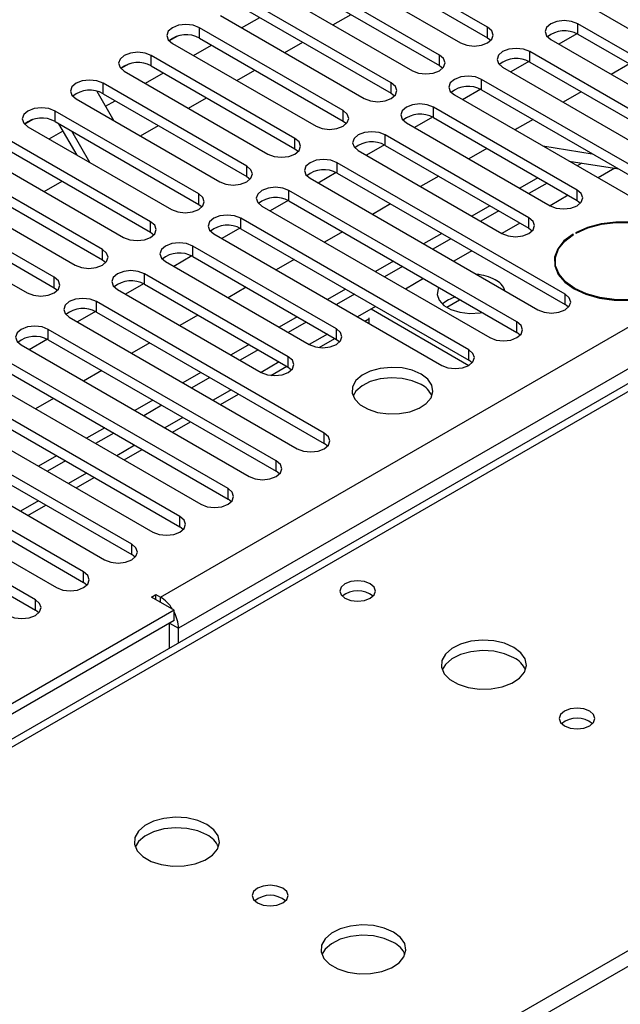
# Model space of a CAD drawing. Units: millimetres. Extents: x 2 to 5882, y 6 to 8322.
# Drawn here: x 2434 to 2504, y 1417 to 1533 of the extents above; entities that cross this region are included whole.
import ezdxf

# ---------------------------------------------------------------- set-up
doc = ezdxf.new("R2010")
doc.units = ezdxf.units.MM
doc.header["$LTSCALE"] = 28

msp = doc.modelspace()

# ---------------------------------------------------------------- linework, layer by layer
at = {"color": 8, "linetype": 'Continuous', "lineweight": 25}
for p, q in [((2450.422, 1464.866), (3670.888, 2169.426)), ((3673.009, 2165.752), (2452.543, 1461.192)), ((2705.511, 1604.571), (2380.667, 1417.043)), ((2437.589, 1384.183), (2762.433, 1571.711)), ((2455, 1530.576), (2455, 1531.801)), ((2488.853, 1530.627), (2488.853, 1531.852)), ((2499.459, 1531.035), (2499.459, 1532.26)), ((2449.343, 1527.31), (2449.343, 1528.535)), ((2483.196, 1527.361), (2483.196, 1528.586)), ((2493.802, 1527.77), (2493.802, 1528.994)), ((2488.146, 1524.504), (2488.146, 1525.729)), ((2443.686, 1524.045), (2443.686, 1525.27)), ((2477.539, 1524.096), (2477.539, 1525.321)), ((2482.489, 1521.238), (2482.489, 1522.463)), ((2438.029, 1520.779), (2438.029, 1522.004)), ((2471.882, 1520.83), (2471.882, 1522.055)), ((2466.225, 1517.565), (2466.225, 1518.789)), ((2476.832, 1517.973), (2476.832, 1519.198)), ((2460.568, 1514.299), (2460.568, 1515.524)), ((2471.175, 1514.707), (2471.175, 1515.932)), ((2503.804, 1515.274), (2501.848, 1514.145)), ((2454.912, 1511.033), (2454.912, 1512.258)), ((2465.518, 1511.441), (2465.518, 1512.666)), ((2498.312, 1512.104), (2496.191, 1510.879)), ((2499.371, 1511.493), (2499.371, 1512.717)), ((2493.714, 1508.227), (2493.714, 1509.452)), ((2449.255, 1507.768), (2449.255, 1508.992)), ((2459.861, 1508.176), (2459.861, 1509.401)), ((2492.655, 1508.838), (2490.534, 1507.613)), ((2454.204, 1504.91), (2454.204, 1506.135)), ((2443.598, 1504.502), (2443.598, 1505.727)), ((2486.999, 1505.572), (2484.877, 1504.348)), ((2448.548, 1501.645), (2448.548, 1502.869)), ((2437.941, 1501.236), (2437.941, 1502.461)), ((2481.342, 1502.307), (2479.221, 1501.082)), ((2497.957, 1499.246), (2497.957, 1500.471)), ((2442.891, 1498.379), (2442.891, 1499.604)), ((2475.685, 1499.041), (2473.564, 1497.817)), ((2492.3, 1495.981), (2492.3, 1497.206)), ((2437.234, 1495.113), (2437.234, 1496.338)), ((2470.028, 1495.775), (2467.907, 1494.551)), ((2471.087, 1495.164), (2471.087, 1496.389)), ((2486.643, 1492.715), (2486.643, 1493.94)), ((2464.371, 1492.51), (2462.25, 1491.285)), ((2465.43, 1491.899), (2465.43, 1493.123)), ((2458.714, 1489.244), (2456.593, 1488.02)), ((2453.057, 1485.979), (2450.936, 1484.754)), ((2469.672, 1482.918), (2469.672, 1484.143)), ((2447.401, 1482.713), (2445.279, 1481.488)), ((2464.016, 1479.653), (2464.016, 1480.877)), ((2441.744, 1479.447), (2439.623, 1478.223)), ((2458.359, 1476.387), (2458.359, 1477.612)), ((2436.087, 1476.182), (2433.966, 1474.957)), ((2452.702, 1473.121), (2452.702, 1474.346)), ((2447.045, 1469.856), (2447.045, 1471.08)), ((2441.388, 1466.59), (2441.388, 1467.815)), ((2435.731, 1463.324), (2435.731, 1464.549)), ((2450.422, 1464.253), (2450.422, 1464.866)), ((2451.482, 1461.804), (2452.543, 1461.192))]:
    msp.add_line(p, q, dxfattribs=at)
at = {"color": 7, "linetype": 'Continuous', "lineweight": 25}
for p, q in [((2704.136, 1604.708), (2379.862, 1417.508)), ((2488.853, 1531.852), (2471.971, 1541.598)), ((2468.789, 1539.761), (2485.671, 1530.015)), ((2471.971, 1540.373), (2488.853, 1530.627)), ((2483.196, 1528.586), (2466.314, 1538.332)), ((2463.132, 1536.495), (2480.014, 1526.749)), ((2466.314, 1537.107), (2483.196, 1527.361)), ((2477.539, 1525.321), (2460.657, 1535.066)), ((2460.657, 1533.842), (2477.539, 1524.096)), ((2457.475, 1533.23), (2474.357, 1523.484)), ((2459.959, 1531.796), (2462.08, 1533.02)), ((2470.686, 1532.134), (2472.807, 1533.359)), ((2501.934, 1533.689), (2518.816, 1523.943)), ((2471.882, 1522.055), (2455, 1531.801)), ((2516.341, 1522.514), (2499.459, 1532.26)), ((2452.412, 1530.822), (2451.436, 1530.258)), ((2452.413, 1530.822), (2451.436, 1530.258)), ((2455, 1530.576), (2471.882, 1520.83)), ((2488.853, 1530.627), (2489.246, 1530.321)), ((2496.277, 1530.423), (2513.159, 1520.677)), ((2499.356, 1531.091), (2497.238, 1529.869)), ((2499.356, 1531.091), (2497.238, 1529.869)), ((2499.459, 1531.035), (2516.341, 1521.289)), ((2451.818, 1529.964), (2468.7, 1520.218)), ((2454.302, 1528.53), (2456.423, 1529.755)), ((2465.029, 1528.868), (2467.151, 1530.093)), ((2466.225, 1518.789), (2449.343, 1528.535)), ((2510.685, 1519.249), (2493.802, 1528.994)), ((2446.756, 1527.557), (2445.779, 1526.993)), ((2446.756, 1527.556), (2445.779, 1526.993)), ((2449.343, 1527.31), (2466.225, 1517.565)), ((2459.373, 1525.603), (2461.494, 1526.827)), ((2483.196, 1527.361), (2483.589, 1527.055)), ((2490.62, 1527.158), (2507.503, 1517.412)), ((2493.699, 1527.826), (2491.581, 1526.603)), ((2493.699, 1527.826), (2491.581, 1526.603)), ((2493.802, 1527.77), (2510.685, 1518.024)), ((2505.511, 1527.542), (2503.39, 1526.317)), ((2446.161, 1526.698), (2463.043, 1516.952)), ((2448.645, 1525.264), (2450.766, 1526.489)), ((2514.927, 1510.268), (2488.146, 1525.729)), ((2460.568, 1515.524), (2443.686, 1525.27)), ((2488.042, 1524.56), (2485.924, 1523.337)), ((2488.042, 1524.56), (2485.924, 1523.337)), ((2488.146, 1524.504), (2514.927, 1509.043)), ((2440.504, 1523.433), (2457.386, 1513.687)), ((2442.949, 1524.328), (2444.946, 1520.868)), ((2443.686, 1524.045), (2460.568, 1514.299)), ((2453.716, 1522.337), (2455.837, 1523.562)), ((2477.539, 1524.096), (2477.932, 1523.79)), ((2484.964, 1523.892), (2511.745, 1508.431)), ((2499.854, 1524.276), (2497.733, 1523.051)), ((2443.967, 1522.564), (2445.109, 1523.223)), ((2499.371, 1512.717), (2482.489, 1522.463)), ((2435.442, 1521.025), (2434.465, 1520.461)), ((2435.442, 1521.025), (2434.465, 1520.461)), ((2454.912, 1512.258), (2438.029, 1522.004)), ((2482.385, 1521.295), (2480.267, 1520.072)), ((2482.385, 1521.294), (2480.267, 1520.072)), ((2482.489, 1521.238), (2499.371, 1511.493)), ((2494.198, 1521.01), (2492.335, 1519.935)), ((2434.847, 1520.167), (2451.73, 1510.421)), ((2438.029, 1520.779), (2454.912, 1511.033)), ((2440.617, 1516.836), (2438.497, 1520.509)), ((2448.059, 1519.072), (2450.18, 1520.296)), ((2471.882, 1520.83), (2472.275, 1520.524)), ((2479.307, 1520.626), (2496.189, 1510.88)), ((2492.335, 1519.935), (2492.086, 1519.78)), ((2449.255, 1508.992), (2432.373, 1518.738)), ((2437.331, 1518.733), (2438.974, 1519.682)), ((2442.117, 1515.97), (2439.997, 1519.644)), ((2493.714, 1509.452), (2476.832, 1519.198)), ((2466.225, 1517.565), (2466.619, 1517.258)), ((2476.728, 1518.029), (2474.61, 1516.806)), ((2476.728, 1518.029), (2474.61, 1516.806)), ((2476.832, 1517.973), (2493.714, 1508.227)), ((2488.766, 1517.614), (2486.645, 1516.39)), ((2495.33, 1517.908), (2501.157, 1516.993)), ((2429.191, 1516.901), (2446.073, 1507.156)), ((2432.373, 1517.514), (2449.255, 1507.768)), ((2473.65, 1517.361), (2490.532, 1507.615)), ((2443.598, 1505.727), (2426.716, 1515.473)), ((2497.957, 1500.471), (2471.175, 1515.932)), ((2498.431, 1516.117), (2504.258, 1515.203)), ((2499.912, 1515.885), (2499.373, 1515.574)), ((2426.716, 1514.248), (2443.598, 1504.502)), ((2460.568, 1514.299), (2460.962, 1513.993)), ((2467.993, 1514.095), (2494.775, 1498.634)), ((2471.071, 1514.763), (2468.953, 1513.541)), ((2471.072, 1514.763), (2468.954, 1513.54)), ((2471.175, 1514.707), (2497.957, 1499.246)), ((2483.11, 1514.349), (2480.988, 1513.124)), ((2494.776, 1514.145), (2492.655, 1512.92)), ((2423.534, 1513.636), (2440.416, 1503.89)), ((2436.745, 1512.54), (2438.866, 1513.765)), ((2495.837, 1513.533), (2493.716, 1512.308)), ((2437.941, 1502.461), (2421.059, 1512.207)), ((2492.3, 1497.206), (2465.518, 1512.666)), ((2421.059, 1510.982), (2437.941, 1501.236)), ((2454.912, 1511.033), (2455.305, 1510.727)), ((2462.336, 1510.829), (2489.118, 1495.369)), ((2465.415, 1511.498), (2463.297, 1510.275)), ((2465.415, 1511.498), (2463.297, 1510.275)), ((2465.518, 1511.441), (2492.3, 1495.981)), ((2477.453, 1511.083), (2475.332, 1509.859)), ((2489.119, 1510.879), (2486.998, 1509.655)), ((2499.371, 1511.493), (2499.764, 1511.186)), ((2417.877, 1510.37), (2434.759, 1500.624)), ((2490.18, 1510.267), (2488.059, 1509.042)), ((2486.643, 1493.94), (2459.861, 1509.401)), ((2449.255, 1507.768), (2449.648, 1507.462)), ((2456.679, 1507.564), (2483.461, 1492.103)), ((2459.758, 1508.232), (2457.64, 1507.009)), ((2459.758, 1508.232), (2457.64, 1507.009)), ((2459.861, 1508.176), (2486.643, 1492.715)), ((2471.796, 1507.817), (2469.675, 1506.593)), ((2483.463, 1507.614), (2481.341, 1506.389)), ((2493.714, 1508.227), (2494.107, 1507.921)), ((2498.966, 1507.502), (2498.896, 1507.542)), ((2498.896, 1507.458), (2498.896, 1507.542)), ((2499.179, 1507.706), (2499.249, 1507.665)), ((2471.087, 1496.389), (2454.204, 1506.135)), ((2484.523, 1507.001), (2482.402, 1505.777)), ((2454.101, 1504.966), (2451.983, 1503.744)), ((2454.101, 1504.966), (2451.983, 1503.744)), ((2454.204, 1504.91), (2471.087, 1495.164)), ((2443.598, 1504.502), (2443.991, 1504.196)), ((2451.022, 1504.298), (2467.905, 1494.552)), ((2466.139, 1504.552), (2464.018, 1503.327)), ((2477.806, 1504.348), (2475.685, 1503.124)), ((2478.866, 1503.736), (2476.745, 1502.511)), ((2496.792, 1503.863), (2496.763, 1503.747)), ((2496.792, 1504.359), (2496.792, 1503.632)), ((2465.43, 1493.123), (2448.548, 1502.869)), ((2448.444, 1501.701), (2446.326, 1500.478)), ((2448.444, 1501.701), (2446.326, 1500.478)), ((2448.548, 1501.645), (2465.43, 1491.899)), ((2437.941, 1501.236), (2438.334, 1500.93)), ((2445.366, 1501.032), (2462.248, 1491.287)), ((2460.482, 1501.286), (2458.361, 1500.062)), ((2472.149, 1501.082), (2470.028, 1499.858)), ((2473.21, 1500.47), (2471.088, 1499.246)), ((2469.672, 1484.143), (2442.891, 1499.604)), ((2485.57, 1499.777), (2484.067, 1498.909)), ((2485.57, 1499.777), (2485.57, 1499.866)), ((2485.78, 1499.745), (2485.57, 1499.777)), ((2498.35, 1498.94), (2497.957, 1499.246)), ((2442.787, 1498.435), (2440.669, 1497.212)), ((2442.787, 1498.435), (2440.669, 1497.212)), ((2442.891, 1498.379), (2469.672, 1482.918)), ((2454.825, 1498.02), (2452.704, 1496.796)), ((2475.165, 1498.741), (2486.654, 1492.109)), ((2439.709, 1497.767), (2466.49, 1482.306)), ((2466.492, 1497.817), (2464.371, 1496.592)), ((2467.553, 1497.204), (2465.432, 1495.98)), ((2474.443, 1497.309), (2474.902, 1497.574)), ((2474.902, 1497.711), (2474.902, 1497.044)), ((2464.016, 1480.877), (2437.234, 1496.338)), ((2492.693, 1495.675), (2492.3, 1495.981)), ((2434.052, 1494.501), (2460.834, 1479.04)), ((2437.13, 1495.169), (2435.012, 1493.947)), ((2437.13, 1495.169), (2435.012, 1493.947)), ((2437.234, 1495.113), (2464.016, 1479.653)), ((2449.168, 1494.755), (2447.047, 1493.53)), ((2460.835, 1494.551), (2458.714, 1493.327)), ((2469.052, 1494.197), (2470.907, 1495.268)), ((2471.087, 1495.164), (2471.48, 1494.858)), ((2461.896, 1493.939), (2459.775, 1492.714)), ((2458.359, 1477.612), (2431.577, 1493.072)), ((2487.036, 1492.409), (2486.643, 1492.715)), ((2428.395, 1491.236), (2455.177, 1475.775)), ((2431.577, 1491.848), (2458.359, 1476.387)), ((2443.512, 1491.489), (2441.39, 1490.265)), ((2455.178, 1491.285), (2453.057, 1490.061)), ((2463.395, 1490.932), (2465.25, 1492.002)), ((2465.43, 1491.899), (2465.823, 1491.593)), ((2452.702, 1474.346), (2425.92, 1489.807)), ((2456.239, 1490.673), (2454.118, 1489.449)), ((2457.472, 1487.512), (2459.593, 1488.737)), ((2422.738, 1487.97), (2449.52, 1472.509)), ((2425.92, 1488.582), (2452.702, 1473.121)), ((2437.855, 1488.224), (2435.734, 1486.999)), ((2449.521, 1488.02), (2447.4, 1486.795)), ((2447.045, 1471.08), (2420.263, 1486.541)), ((2450.582, 1487.408), (2448.461, 1486.183)), ((2420.263, 1485.316), (2447.045, 1469.856)), ((2451.815, 1484.247), (2453.936, 1485.471)), ((2417.081, 1484.704), (2443.863, 1469.244)), ((2443.865, 1484.754), (2441.743, 1483.53)), ((2444.925, 1484.142), (2442.804, 1482.917)), ((2441.388, 1467.815), (2414.606, 1483.276)), ((2470.066, 1482.612), (2469.672, 1482.918)), ((2414.606, 1482.051), (2441.388, 1466.59)), ((2446.158, 1480.981), (2448.279, 1482.206)), ((2411.425, 1481.439), (2438.206, 1465.978)), ((2438.208, 1481.489), (2436.087, 1480.264)), ((2439.268, 1480.876), (2437.147, 1479.652)), ((2435.731, 1464.549), (2408.95, 1480.01)), ((2464.409, 1479.347), (2464.016, 1479.653)), ((2408.95, 1478.785), (2435.731, 1463.324)), ((2440.501, 1477.715), (2442.623, 1478.94)), ((2458.752, 1476.081), (2458.359, 1476.387)), ((2434.845, 1474.45), (2436.966, 1475.674)), ((2453.095, 1472.815), (2452.702, 1473.121)), ((2447.438, 1469.55), (2447.045, 1469.856)), ((2441.781, 1466.284), (2441.388, 1466.59)), ((2449.361, 1464.866), (2449.891, 1465.172)), ((2452.013, 1463.335), (2449.361, 1464.866)), ((2449.891, 1465.172), (2450.422, 1464.866)), ((2449.891, 1464.56), (2449.891, 1465.172)), ((2452.013, 1463.335), (2377.236, 1420.167)), ((2436.125, 1463.018), (2435.731, 1463.324)), ((2452.013, 1462.11), (2452.013, 1463.335)), ((2452.013, 1462.11), (2377.307, 1418.983)), ((2451.482, 1458.854), (2451.482, 1461.804)), ((2452.543, 1459.466), (2452.543, 1461.192)), ((2440.169, 1383.837), (2514.592, 1426.801))]:
    msp.add_line(p, q, dxfattribs=at)
at = {"color": 7, "linetype": 'Continuous', "lineweight": 25, "flags": 128}
for points in [[(2499.459, 1532.26), (2498.729, 1532.542), (2497.868, 1532.64), (2497.007, 1532.542), (2496.277, 1532.26), (2495.79, 1531.839), (2495.618, 1531.342), (2495.79, 1530.845), (2496.277, 1530.423)], [(2455, 1531.801), (2454.27, 1532.082), (2453.409, 1532.181), (2452.548, 1532.082), (2451.818, 1531.801), (2451.33, 1531.379), (2451.159, 1530.882), (2451.33, 1530.385), (2451.818, 1529.964)], [(2485.671, 1530.015), (2486.401, 1529.733), (2487.262, 1529.634), (2488.123, 1529.733), (2488.853, 1530.015), (2489.34, 1530.436), (2489.512, 1530.933), (2489.34, 1531.43), (2488.853, 1531.852)], [(2493.802, 1528.994), (2493.072, 1529.276), (2492.211, 1529.375), (2491.35, 1529.276), (2490.62, 1528.994), (2490.133, 1528.573), (2489.961, 1528.076), (2490.133, 1527.579), (2490.62, 1527.158)], [(2449.343, 1528.535), (2448.613, 1528.817), (2447.752, 1528.916), (2446.891, 1528.817), (2446.161, 1528.535), (2445.673, 1528.114), (2445.502, 1527.617), (2445.673, 1527.12), (2446.161, 1526.698)], [(2480.014, 1526.749), (2480.744, 1526.468), (2481.605, 1526.369), (2482.466, 1526.468), (2483.196, 1526.749), (2483.684, 1527.171), (2483.855, 1527.668), (2483.684, 1528.165), (2483.196, 1528.586)], [(2443.686, 1525.27), (2442.956, 1525.551), (2442.095, 1525.65), (2441.234, 1525.551), (2440.504, 1525.27), (2440.017, 1524.848), (2439.845, 1524.351), (2440.017, 1523.854), (2440.504, 1523.433)], [(2488.146, 1525.729), (2487.416, 1526.01), (2486.555, 1526.109), (2485.694, 1526.01), (2484.964, 1525.729), (2484.476, 1525.307), (2484.305, 1524.81), (2484.476, 1524.313), (2484.964, 1523.892)], [(2474.357, 1523.484), (2475.087, 1523.202), (2475.948, 1523.103), (2476.809, 1523.202), (2477.539, 1523.484), (2478.027, 1523.905), (2478.198, 1524.402), (2478.027, 1524.899), (2477.539, 1525.321)], [(2438.029, 1522.004), (2437.299, 1522.285), (2436.438, 1522.384), (2435.577, 1522.285), (2434.847, 1522.004), (2434.36, 1521.583), (2434.188, 1521.085), (2434.36, 1520.588), (2434.847, 1520.167)], [(2482.489, 1522.463), (2481.759, 1522.745), (2480.898, 1522.844), (2480.037, 1522.745), (2479.307, 1522.463), (2478.819, 1522.042), (2478.648, 1521.545), (2478.819, 1521.048), (2479.307, 1520.626)], [(2468.7, 1520.218), (2469.43, 1519.936), (2470.291, 1519.838), (2471.152, 1519.936), (2471.882, 1520.218), (2472.37, 1520.639), (2472.541, 1521.136), (2472.37, 1521.634), (2471.882, 1522.055)], [(2463.043, 1516.952), (2463.773, 1516.671), (2464.634, 1516.572), (2465.495, 1516.671), (2466.225, 1516.952), (2466.713, 1517.374), (2466.884, 1517.871), (2466.713, 1518.368), (2466.225, 1518.789)], [(2476.832, 1519.198), (2476.102, 1519.479), (2475.241, 1519.578), (2474.38, 1519.479), (2473.65, 1519.198), (2473.162, 1518.776), (2472.991, 1518.279), (2473.162, 1517.782), (2473.65, 1517.361)], [(2457.386, 1513.687), (2458.116, 1513.405), (2458.977, 1513.306), (2459.838, 1513.405), (2460.568, 1513.687), (2461.056, 1514.108), (2461.227, 1514.605), (2461.056, 1515.102), (2460.568, 1515.524)], [(2471.175, 1515.932), (2470.445, 1516.213), (2469.584, 1516.312), (2468.723, 1516.213), (2467.993, 1515.932), (2467.505, 1515.511), (2467.334, 1515.013), (2467.505, 1514.516), (2467.993, 1514.095)], [(2465.518, 1512.666), (2464.788, 1512.948), (2463.927, 1513.047), (2463.066, 1512.948), (2462.336, 1512.666), (2461.848, 1512.245), (2461.677, 1511.748), (2461.848, 1511.251), (2462.336, 1510.829)], [(2451.73, 1510.421), (2452.46, 1510.14), (2453.321, 1510.041), (2454.182, 1510.14), (2454.912, 1510.421), (2455.399, 1510.843), (2455.571, 1511.34), (2455.399, 1511.837), (2454.912, 1512.258)], [(2496.189, 1510.88), (2496.919, 1510.599), (2497.78, 1510.5), (2498.641, 1510.599), (2499.371, 1510.88), (2499.859, 1511.302), (2500.03, 1511.799), (2499.859, 1512.296), (2499.371, 1512.717)], [(2459.861, 1509.401), (2459.131, 1509.682), (2458.27, 1509.781), (2457.409, 1509.682), (2456.679, 1509.401), (2456.192, 1508.979), (2456.02, 1508.482), (2456.192, 1507.985), (2456.679, 1507.564)], [(2490.532, 1507.615), (2491.262, 1507.333), (2492.123, 1507.234), (2492.984, 1507.333), (2493.714, 1507.615), (2494.202, 1508.036), (2494.373, 1508.533), (2494.202, 1509.03), (2493.714, 1509.452)], [(2446.073, 1507.156), (2446.803, 1506.874), (2447.664, 1506.775), (2448.525, 1506.874), (2449.255, 1507.156), (2449.742, 1507.577), (2449.914, 1508.074), (2449.742, 1508.571), (2449.255, 1508.992)], [(2510.489, 1501.176), (2511.556, 1501.987), (2512.289, 1502.912), (2512.654, 1503.908), (2512.632, 1504.926), (2512.224, 1505.916), (2511.451, 1506.831), (2510.349, 1507.625), (2508.973, 1508.261), (2507.388, 1508.708), (2505.673, 1508.943), (2503.91, 1508.956), (2502.185, 1508.745), (2500.582, 1508.322), (2499.179, 1507.706)], [(2499.249, 1507.665), (2500.635, 1508.273), (2502.218, 1508.691), (2503.921, 1508.898), (2505.662, 1508.886), (2507.355, 1508.653), (2508.919, 1508.212), (2510.278, 1507.584), (2511.366, 1506.8), (2512.13, 1505.897), (2512.532, 1504.919), (2512.554, 1503.914), (2512.195, 1502.931), (2511.471, 1502.017), (2510.418, 1501.217)], [(2498.896, 1507.542), (2497.829, 1506.732), (2497.095, 1505.807), (2496.73, 1504.811), (2496.753, 1503.793), (2497.16, 1502.803), (2497.934, 1501.888), (2499.035, 1501.094), (2500.412, 1500.458), (2501.996, 1500.011), (2503.711, 1499.776), (2505.474, 1499.763), (2507.199, 1499.974), (2508.802, 1500.397), (2510.206, 1501.013)], [(2510.135, 1501.054), (2508.749, 1500.446), (2507.166, 1500.028), (2505.463, 1499.821), (2503.723, 1499.833), (2502.029, 1500.066), (2500.465, 1500.507), (2499.106, 1501.135), (2498.018, 1501.919), (2497.255, 1502.822), (2496.852, 1503.8), (2496.83, 1504.804), (2497.19, 1505.788), (2497.913, 1506.701), (2498.966, 1507.502)], [(2454.204, 1506.135), (2453.475, 1506.417), (2452.613, 1506.515), (2451.752, 1506.417), (2451.022, 1506.135), (2450.535, 1505.714), (2450.363, 1505.217), (2450.535, 1504.719), (2451.022, 1504.298)], [(2440.416, 1503.89), (2441.146, 1503.608), (2442.007, 1503.509), (2442.868, 1503.608), (2443.598, 1503.89), (2444.086, 1504.311), (2444.257, 1504.808), (2444.086, 1505.305), (2443.598, 1505.727)], [(2448.548, 1502.869), (2447.818, 1503.151), (2446.957, 1503.25), (2446.096, 1503.151), (2445.366, 1502.869), (2444.878, 1502.448), (2444.707, 1501.951), (2444.878, 1501.454), (2445.366, 1501.032)], [(2434.759, 1500.624), (2435.489, 1500.343), (2436.35, 1500.244), (2437.211, 1500.343), (2437.941, 1500.624), (2438.429, 1501.046), (2438.6, 1501.543), (2438.429, 1502.04), (2437.941, 1502.461)], [(2483.143, 1501.267), (2483.066, 1501.12), (2482.932, 1500.436), (2483.154, 1499.759), (2483.711, 1499.151), (2484.554, 1498.664), (2485.609, 1498.342), (2486.78, 1498.214), (2487.965, 1498.292), (2488.22, 1498.336)], [(2494.775, 1498.634), (2495.505, 1498.353), (2496.366, 1498.254), (2497.227, 1498.353), (2497.957, 1498.634), (2498.444, 1499.056), (2498.616, 1499.553), (2498.444, 1500.05), (2497.957, 1500.471)], [(2442.891, 1499.604), (2442.161, 1499.885), (2441.3, 1499.984), (2440.439, 1499.885), (2439.709, 1499.604), (2439.221, 1499.182), (2439.05, 1498.685), (2439.221, 1498.188), (2439.709, 1497.767)], [(2437.234, 1496.338), (2436.504, 1496.62), (2435.643, 1496.719), (2434.782, 1496.62), (2434.052, 1496.338), (2433.564, 1495.917), (2433.393, 1495.42), (2433.564, 1494.923), (2434.052, 1494.501)], [(2489.118, 1495.369), (2489.848, 1495.087), (2490.709, 1494.988), (2491.57, 1495.087), (2492.3, 1495.369), (2492.788, 1495.79), (2492.959, 1496.287), (2492.788, 1496.784), (2492.3, 1497.206)], [(2467.905, 1494.552), (2468.635, 1494.271), (2469.496, 1494.172), (2470.357, 1494.271), (2471.087, 1494.552), (2471.574, 1494.974), (2471.746, 1495.471), (2471.574, 1495.968), (2471.087, 1496.389)], [(2483.461, 1492.103), (2484.191, 1491.821), (2485.052, 1491.723), (2485.913, 1491.821), (2486.643, 1492.103), (2487.131, 1492.524), (2487.302, 1493.021), (2487.131, 1493.518), (2486.643, 1493.94)], [(2462.248, 1491.287), (2462.978, 1491.005), (2463.839, 1490.906), (2464.7, 1491.005), (2465.43, 1491.287), (2465.918, 1491.708), (2466.089, 1492.205), (2465.918, 1492.702), (2465.43, 1493.123)], [(2481.039, 1491.072), (2480.009, 1491.524), (2478.805, 1491.798), (2477.519, 1491.874), (2476.244, 1491.747), (2475.076, 1491.426), (2474.101, 1490.936), (2473.391, 1490.311), (2473, 1489.599), (2472.956, 1488.853), (2473.262, 1488.127), (2473.896, 1487.477), (2474.811, 1486.949), (2475.938, 1486.583), (2477.195, 1486.406), (2478.488, 1486.431), (2479.721, 1486.657), (2480.802, 1487.067), (2481.653, 1487.63), (2482.208, 1488.304), (2482.428, 1489.04), (2482.296, 1489.783), (2481.821, 1490.477), (2481.039, 1491.072)], [(2481.039, 1489.848), (2480.009, 1490.299), (2478.805, 1490.573), (2477.519, 1490.649), (2476.244, 1490.522), (2475.076, 1490.202), (2474.101, 1489.711), (2473.391, 1489.086), (2473.051, 1488.521)], [(2466.49, 1482.306), (2467.22, 1482.025), (2468.081, 1481.926), (2468.942, 1482.025), (2469.672, 1482.306), (2470.16, 1482.727), (2470.331, 1483.225), (2470.16, 1483.722), (2469.672, 1484.143)], [(2460.834, 1479.04), (2461.564, 1478.759), (2462.425, 1478.66), (2463.286, 1478.759), (2464.016, 1479.04), (2464.503, 1479.462), (2464.675, 1479.959), (2464.503, 1480.456), (2464.016, 1480.877)], [(2455.177, 1475.775), (2455.907, 1475.493), (2456.768, 1475.394), (2457.629, 1475.493), (2458.359, 1475.775), (2458.846, 1476.196), (2459.018, 1476.693), (2458.846, 1477.19), (2458.359, 1477.612)], [(2449.52, 1472.509), (2450.25, 1472.228), (2451.111, 1472.129), (2451.972, 1472.228), (2452.702, 1472.509), (2453.19, 1472.931), (2453.361, 1473.428), (2453.19, 1473.925), (2452.702, 1474.346)], [(2443.863, 1469.244), (2444.593, 1468.962), (2445.454, 1468.863), (2446.315, 1468.962), (2447.045, 1469.244), (2447.533, 1469.665), (2447.704, 1470.162), (2447.533, 1470.659), (2447.045, 1471.08)], [(2438.206, 1465.978), (2438.936, 1465.696), (2439.797, 1465.597), (2440.658, 1465.696), (2441.388, 1465.978), (2441.876, 1466.399), (2442.047, 1466.896), (2441.876, 1467.393), (2441.388, 1467.815)], [(2475.064, 1466.435), (2474.383, 1466.698), (2473.579, 1466.79), (2472.776, 1466.698), (2472.095, 1466.435), (2471.639, 1466.042), (2471.479, 1465.578), (2471.639, 1465.114), (2472.095, 1464.721), (2472.776, 1464.458), (2473.579, 1464.366), (2474.383, 1464.458), (2475.064, 1464.721), (2475.52, 1465.114), (2475.679, 1465.578), (2475.52, 1466.042), (2475.064, 1466.435)], [(2432.549, 1462.712), (2433.279, 1462.431), (2434.14, 1462.332), (2435.001, 1462.431), (2435.731, 1462.712), (2436.219, 1463.134), (2436.39, 1463.631), (2436.219, 1464.128), (2435.731, 1464.549)], [(2491.944, 1458.956), (2490.859, 1459.431), (2489.593, 1459.72), (2488.238, 1459.8), (2486.896, 1459.666), (2485.666, 1459.329), (2484.64, 1458.812), (2483.893, 1458.155), (2483.481, 1457.406), (2483.435, 1456.62), (2483.757, 1455.856), (2484.425, 1455.171), (2485.388, 1454.615), (2486.574, 1454.23), (2487.897, 1454.044), (2489.258, 1454.071), (2490.556, 1454.309), (2491.695, 1454.74), (2492.59, 1455.332), (2493.174, 1456.042), (2493.406, 1456.817), (2493.267, 1457.599), (2492.767, 1458.33), (2491.944, 1458.956)], [(2491.944, 1457.731), (2490.859, 1458.206), (2489.593, 1458.495), (2488.238, 1458.575), (2486.896, 1458.442), (2485.666, 1458.104), (2484.64, 1457.587), (2483.893, 1456.93), (2483.523, 1456.303)], [(2500.854, 1451.445), (2500.173, 1451.708), (2499.369, 1451.8), (2498.565, 1451.708), (2497.884, 1451.445), (2497.429, 1451.052), (2497.269, 1450.588), (2497.429, 1450.124), (2497.884, 1449.731), (2498.565, 1449.468), (2499.369, 1449.376), (2500.173, 1449.468), (2500.854, 1449.731), (2501.309, 1450.124), (2501.469, 1450.588), (2501.309, 1451.052), (2500.854, 1451.445)], [(2455.882, 1438.138), (2454.797, 1438.613), (2453.53, 1438.901), (2452.176, 1438.982), (2450.834, 1438.848), (2449.604, 1438.51), (2448.578, 1437.994), (2447.831, 1437.336), (2447.419, 1436.587), (2447.372, 1435.802), (2447.695, 1435.038), (2448.362, 1434.353), (2449.325, 1433.797), (2450.512, 1433.412), (2451.835, 1433.225), (2453.196, 1433.252), (2454.494, 1433.49), (2455.632, 1433.921), (2456.527, 1434.514), (2457.112, 1435.224), (2457.343, 1435.998), (2457.204, 1436.78), (2456.705, 1437.511), (2455.882, 1438.138)], [(2455.882, 1436.913), (2454.797, 1437.388), (2453.53, 1437.676), (2452.176, 1437.757), (2450.834, 1437.623), (2449.604, 1437.286), (2448.578, 1436.769), (2447.831, 1436.112), (2447.46, 1435.484)], [(2464.791, 1430.627), (2464.11, 1430.89), (2463.306, 1430.982), (2462.503, 1430.89), (2461.822, 1430.627), (2461.366, 1430.234), (2461.206, 1429.77), (2461.366, 1429.306), (2461.822, 1428.912), (2462.503, 1428.65), (2463.306, 1428.557), (2464.11, 1428.65), (2464.791, 1428.912), (2465.247, 1429.306), (2465.406, 1429.77), (2465.247, 1430.234), (2464.791, 1430.627)], [(2477.802, 1425.483), (2476.717, 1425.958), (2475.45, 1426.247), (2474.096, 1426.327), (2472.754, 1426.194), (2471.524, 1425.856), (2470.498, 1425.339), (2469.751, 1424.682), (2469.339, 1423.933), (2469.293, 1423.147), (2469.615, 1422.384), (2470.283, 1421.698), (2471.245, 1421.143), (2472.432, 1420.757), (2473.755, 1420.571), (2475.116, 1420.598), (2476.414, 1420.836), (2477.553, 1421.267), (2478.447, 1421.859), (2479.032, 1422.569), (2479.264, 1423.344), (2479.124, 1424.126), (2478.625, 1424.857), (2477.802, 1425.483)], [(2477.802, 1424.259), (2476.717, 1424.734), (2475.45, 1425.022), (2474.096, 1425.102), (2472.754, 1424.969), (2471.524, 1424.631), (2470.498, 1424.115), (2469.751, 1423.457), (2469.38, 1422.83)]]:
    msp.add_lwpolyline(points, dxfattribs=at)
at = {"color": 7, "linetype": 'Continuous', "lineweight": 25}
for centre, radius, start, end in [((2497.896, 1528.257), 3.188, 60.64481, 129.14062), ((2453.437, 1527.797), 3.188, 60.6453, 129.14029), ((2492.24, 1524.991), 3.188, 60.64481, 129.14062), ((2447.78, 1524.532), 3.188, 60.6453, 129.14029), ((2486.583, 1521.725), 3.188, 60.64483, 129.1406), ((2442.123, 1521.266), 3.188, 60.6453, 129.14029), ((2436.467, 1518), 3.188, 60.64517, 129.14042), ((2480.926, 1518.46), 3.188, 60.6453, 129.14029), ((2475.269, 1515.194), 3.188, 60.6453, 129.14029), ((2469.612, 1511.928), 3.188, 60.6453, 129.14029), ((2463.955, 1508.663), 3.188, 60.6453, 129.14029), ((2458.298, 1505.397), 3.188, 60.64517, 129.14042), ((2452.642, 1502.132), 3.188, 60.64517, 129.14042), ((2487.091, 1497.157), 5.664, 61.91566, 85.3196), ((2446.985, 1498.866), 3.188, 60.64517, 129.14042), ((2488.872, 1500.242), 2.109, 17.6886, 65.14477), ((2486.023, 1496.503), 3.739, 104.09276, 131.64593), ((2441.328, 1495.6), 3.188, 60.64508, 129.14034), ((2435.671, 1492.335), 3.188, 60.64508, 129.14034), ((2479.887, 1487.47), 2.642, 23.43217, 64.12853), ((2473.579, 1462.765), 2.851, 50.53096, 129.46904), ((2448.166, 1461.237), 4.273, 31.09057, 58.1312), ((2448.272, 1461.052), 4.273, 1.87161, 28.91238), ((2490.741, 1455.241), 2.765, 22.56977, 64.21617), ((2499.369, 1447.775), 2.851, 50.53044, 129.46956), ((2454.679, 1434.423), 2.766, 22.57226, 64.21333), ((2463.306, 1426.956), 2.851, 50.53077, 129.46923), ((2476.599, 1421.768), 2.766, 22.5725, 64.2131)]:
    msp.add_arc(centre, radius, start, end, dxfattribs=at)

doc.saveas('drawing.dxf')
